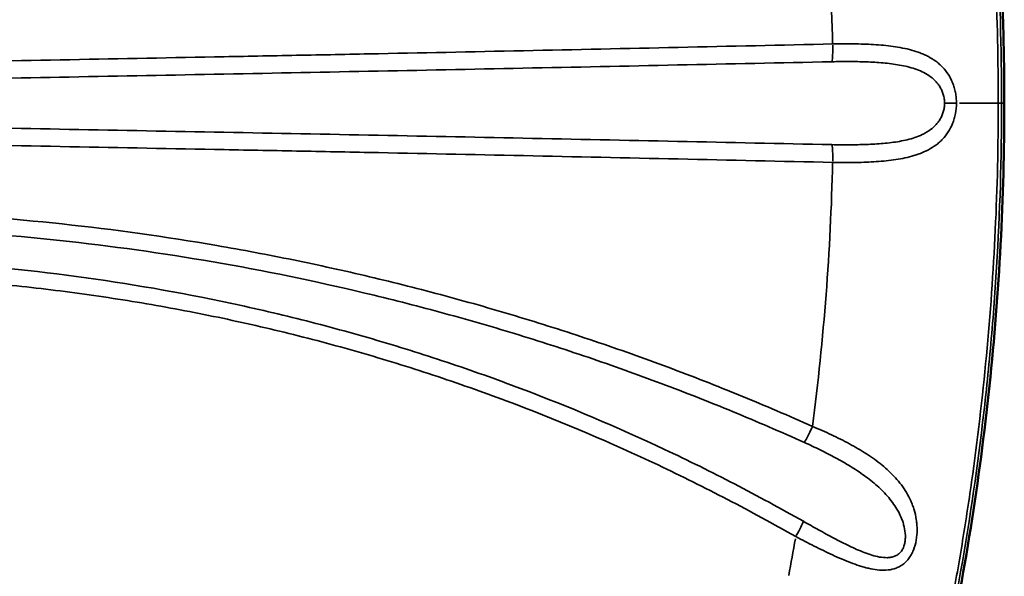
# Model space of a CAD drawing. Units: millimetres. Extents: x 6327 to 23017, y 14666 to 28049.
# Drawn here: x 18621 to 18884, y 25700 to 25849 of the extents above; entities that cross this region are included whole.
import ezdxf

# ---------------------------------------------------------------- set-up
doc = ezdxf.new("R2010")
doc.units = ezdxf.units.MM
doc.layers.add('MD_Visible', color=7, linetype='Continuous', lineweight=50)
doc.layers.add('MD_Visible Narrow', color=7, linetype='Continuous', lineweight=35)
doc.styles.get("Standard").update_dxf_attribs({"font": 'isocpeur.ttf'})
doc.dimstyles.new('OLCU', dxfattribs={"dimtxt": 300, "dimasz": 150, "dimexe": 0.18, "dimexo": 0.0625, "dimgap": 50, "dimtad": 1, "dimdec": 0, "dimlfac": 0.1, "dimrnd": 5, "dimzin": 0, "dimdsep": 46, "dimtxsty": 'Standard', "dimcen": 0.09, "dimse1": 1, "dimse2": 1, "dimadec": 0, "dimazin": 0, "dimtfac": 1, "dimtdec": 0, "dimtofl": 0, "dimtmove": 0, "dimatfit": 3, "dimfxl": 1, "dimtolj": 1, "dimtzin": 0, "dimarcsym": 0})

# ---------------------------------------------------------------- blocks, each defined once
blk = doc.blocks.new('CustomObjectsInViewport6_0')
at = {"layer": 'MD_Visible'}
for points, knots in [([(14741.77, 11131.92), (14747.9, 11107.26), (14752.74, 11082.23), (14759.76, 11031.73), (14761.94, 11006.18), (14763.02, 10972.87), (14763.14, 10965.11), (14763.14, 10957.35)], [0, 0, 0, 0, 7.62594, 7.62594, 15.296798, 15.296798, 17.625353, 17.625353, 17.625353, 17.625353]), ([(14763.14, 10957.35), (14763.14, 10932.08), (14761.81, 10906.78), (14756.49, 10856.21), (14752.47, 10830.87), (14745.46, 10798.13), (14743.68, 10790.44), (14741.77, 10782.77)], [0, 0, 0, 0, 7.579901, 7.579901, 15.255293, 15.255293, 17.625392, 17.625392, 17.625392, 17.625392])]:
    blk.add_open_spline(points, degree=3, knots=knots, dxfattribs=at)
at = {"layer": 'MD_Visible Narrow'}
for p, q in [((14616.73, 10966.36), (14616.73, 10966.36)), ((14761.21, 10957.35), (14751.1, 10957.35)), ((14761.57, 10957.35), (14762.38, 10957.35)), ((14763.14, 10957.35), (14762.49, 10957.35)), ((14616.73, 10948.33), (14616.73, 10948.33)), ((14530.38, 10922.6), (14530.37, 10922.6)), ((14584.95, 10912.72), (14584.95, 10912.72)), ((14606.69, 10907.48), (14606.69, 10907.48)), ((14616.53, 10904.85), (14616.53, 10904.85)), ((14624.2, 10902.7), (14624.2, 10902.7)), ((14679.46, 10884.17), (14679.46, 10884.17)), ((14688.8, 10880.49), (14688.8, 10880.49)), ((14683.03, 10859.32), (14683.03, 10859.32))]:
    blk.add_line(p, q, dxfattribs=at)
at = {"layer": 'MD_Visible Narrow', "extrusion": (0, 0, -1)}
for centre, major_axis, ratio, start_param, end_param in [((14716.74, 10973.21), (-0.11, 5), 0.085099, 1.63558, 2.768094), ((14746.59, 10957.35), (5, 0), 0.000191, 0.767871, 1.426849), ((14711.34, 10870.74), (2.04, 4.56), 0.077746, 1.59709, 2.696098)]:
    blk.add_ellipse(centre, major_axis=major_axis, ratio=ratio, start_param=start_param, end_param=end_param, dxfattribs=at)
at = {"layer": 'MD_Visible Narrow'}
for centre, major_axis, ratio, start_param, end_param in [((14716.74, 10941.48), (-0.11, -5), 0.085099, 1.635574, 2.767979), ((14706.85, 10841.23), (-2.48, -4.34), 0.074026, 1.674518, 2.782151), ((14050.85, 10956.7), (0.25, 668.87), 0.996354, 4.523475, 4.538415)]:
    blk.add_ellipse(centre, major_axis=major_axis, ratio=ratio, start_param=start_param, end_param=end_param, dxfattribs=at)
for points, knots in [([(14741.22, 11131.17), (14744.74, 11116.95), (14747.82, 11102.66), (14750.47, 11088.29), (14753.11, 11073.92), (14755.32, 11059.49), (14757.09, 11044.98), (14757.97, 11037.72), (14758.75, 11030.45), (14759.41, 11023.16), (14759.75, 11019.51), (14760.05, 11015.86), (14760.33, 11012.21), (14760.61, 11008.56), (14760.86, 11004.91), (14761.08, 11001.25), (14761.97, 10986.63), (14762.42, 10972), (14762.42, 10957.35)], [0, 0, 0, 0, 0.0438171, 0.0438171, 0.0438171, 0.0876341, 0.0876341, 0.0876341, 0.1095427, 0.1095427, 0.1095427, 0.1204969, 0.1204969, 0.1204969, 0.1314512, 0.1314512, 0.1314512, 0.1752682, 0.1752682, 0.1752682, 0.1752682]), ([(14761.53, 10957.35), (14761.53, 10980), (14760.46, 11002.57), (14758.34, 11025.06), (14757.29, 11036.31), (14755.97, 11047.54), (14754.38, 11058.75), (14753.59, 11064.35), (14752.73, 11069.95), (14751.81, 11075.54), (14750.89, 11081.12), (14749.9, 11086.69), (14748.84, 11092.26)], [0, 0, 0, 0, 0.0677698, 0.0677698, 0.0677698, 0.1016546, 0.1016546, 0.1016546, 0.1185971, 0.1185971, 0.1185971, 0.1355395, 0.1355395, 0.1355395, 0.1355395]), ([(14711.76, 11043.95), (14713.28, 11032.2), (14714.49, 11020.43), (14715.39, 11008.64), (14716.29, 10996.86), (14716.88, 10985.04), (14717.16, 10973.21)], [0.040967, 0.040967, 0.040967, 0.040967, 0.07652731, 0.07652731, 0.07652731, 0.11208761, 0.11208761, 0.11208761, 0.11208761]), ([(14385.89, 10965.22), (14399.71, 10965.92), (14413.53, 10966.48), (14427.35, 10966.93), (14434.26, 10967.16), (14441.16, 10967.36), (14448.07, 10967.54), (14454.97, 10967.73), (14461.88, 10967.9), (14468.78, 10968.06), (14482.58, 10968.38), (14496.38, 10968.67), (14510.18, 10968.95), (14523.98, 10969.22), (14537.77, 10969.48), (14551.56, 10969.74), (14558.46, 10969.87), (14565.36, 10970.01), (14572.26, 10970.14), (14579.15, 10970.27), (14586.05, 10970.41), (14592.95, 10970.55), (14606.75, 10970.82), (14620.55, 10971.11), (14634.35, 10971.4), (14661.95, 10971.99), (14689.55, 10972.6), (14717.16, 10973.21)], [0, 0, 0, 0, 0.0415649, 0.0415649, 0.0415649, 0.0623473, 0.0623473, 0.0623473, 0.0831297, 0.0831297, 0.0831297, 0.1246946, 0.1246946, 0.1246946, 0.1662595, 0.1662595, 0.1662595, 0.1870419, 0.1870419, 0.1870419, 0.2078244, 0.2078244, 0.2078244, 0.2493892, 0.2493892, 0.2493892, 0.332519, 0.332519, 0.332519, 0.332519]), ([(14717.16, 10973.21), (14719.04, 10973.25), (14720.9, 10973.26), (14722.73, 10973.24), (14724.56, 10973.21), (14726.36, 10973.16), (14728.14, 10973.05), (14729.03, 10972.99), (14729.91, 10972.93), (14730.78, 10972.85), (14731.66, 10972.76), (14732.53, 10972.66), (14733.38, 10972.54), (14735.09, 10972.31), (14736.74, 10971.99), (14738.31, 10971.56), (14739.1, 10971.34), (14739.87, 10971.09), (14740.62, 10970.8), (14741, 10970.66), (14741.37, 10970.5), (14741.74, 10970.34), (14742.1, 10970.18), (14742.46, 10970), (14742.8, 10969.82), (14743.5, 10969.45), (14744.17, 10969.04), (14744.8, 10968.57), (14745.12, 10968.34), (14745.43, 10968.09), (14745.73, 10967.83), (14746.03, 10967.57), (14746.32, 10967.29), (14746.6, 10967), (14747.15, 10966.42), (14747.66, 10965.79), (14748.11, 10965.08), (14748.34, 10964.73), (14748.55, 10964.36), (14748.75, 10963.98), (14748.95, 10963.59), (14749.13, 10963.2), (14749.29, 10962.79), (14749.46, 10962.38), (14749.6, 10961.95), (14749.73, 10961.52), (14749.85, 10961.08), (14749.96, 10960.63), (14750.05, 10960.17), (14750.14, 10959.71), (14750.2, 10959.24), (14750.24, 10958.77), (14750.29, 10958.3), (14750.31, 10957.82), (14750.31, 10957.35)], [0, 0, 0, 0, 0.00559028, 0.00559028, 0.00559028, 0.01118057, 0.01118057, 0.01118057, 0.01397571, 0.01397571, 0.01397571, 0.01677085, 0.01677085, 0.01677085, 0.02236114, 0.02236114, 0.02236114, 0.02515628, 0.02515628, 0.02515628, 0.02655385, 0.02655385, 0.02655385, 0.02795142, 0.02795142, 0.02795142, 0.03074657, 0.03074657, 0.03074657, 0.03214414, 0.03214414, 0.03214414, 0.03354171, 0.03354171, 0.03354171, 0.03633685, 0.03633685, 0.03633685, 0.03773442, 0.03773442, 0.03773442, 0.03913199, 0.03913199, 0.03913199, 0.04052956, 0.04052956, 0.04052956, 0.04192713, 0.04192713, 0.04192713, 0.04332471, 0.04332471, 0.04332471, 0.04472228, 0.04472228, 0.04472228, 0.04472228]), ([(14716.97, 10968.45), (14689.38, 10967.87), (14661.78, 10967.28), (14634.2, 10966.72), (14620.4, 10966.43), (14606.61, 10966.16), (14592.82, 10965.89), (14579.03, 10965.62), (14565.24, 10965.35), (14551.45, 10965.09), (14523.87, 10964.57), (14496.29, 10964.06), (14468.7, 10963.47), (14454.9, 10963.17), (14441.11, 10962.86), (14427.3, 10962.51), (14413.5, 10962.15), (14399.69, 10961.74), (14385.89, 10961.28)], [0, 0, 0, 0, 0.0831181, 0.0831181, 0.0831181, 0.1246772, 0.1246772, 0.1246772, 0.1662363, 0.1662363, 0.1662363, 0.2493544, 0.2493544, 0.2493544, 0.2909135, 0.2909135, 0.2909135, 0.3324725, 0.3324725, 0.3324725, 0.3324725]), ([(14747.12, 10957.34), (14747.12, 10957.74), (14747.1, 10958.13), (14747.04, 10958.52), (14746.99, 10958.91), (14746.9, 10959.3), (14746.8, 10959.66), (14746.69, 10960.03), (14746.56, 10960.39), (14746.41, 10960.73), (14746.26, 10961.07), (14746.08, 10961.4), (14745.89, 10961.72), (14745.7, 10962.03), (14745.49, 10962.33), (14745.27, 10962.61), (14745.04, 10962.89), (14744.81, 10963.16), (14744.56, 10963.41), (14744.06, 10963.9), (14743.52, 10964.34), (14742.94, 10964.73), (14742.36, 10965.12), (14741.76, 10965.46), (14741.13, 10965.76), (14740.51, 10966.05), (14739.86, 10966.31), (14739.19, 10966.54), (14738.52, 10966.76), (14737.84, 10966.96), (14737.15, 10967.13), (14736.46, 10967.3), (14735.75, 10967.44), (14735.04, 10967.57), (14733.62, 10967.82), (14732.17, 10968), (14730.68, 10968.13), (14729.19, 10968.27), (14727.69, 10968.35), (14726.18, 10968.41), (14724.67, 10968.46), (14723.15, 10968.49), (14721.61, 10968.49), (14720.08, 10968.5), (14718.53, 10968.48), (14716.97, 10968.45)], [0, 0, 0, 0, 0.00118165, 0.00118165, 0.00118165, 0.0023633, 0.0023633, 0.0023633, 0.00354495, 0.00354495, 0.00354495, 0.0047266, 0.0047266, 0.0047266, 0.00590825, 0.00590825, 0.00590825, 0.0070899, 0.0070899, 0.0070899, 0.00945319, 0.00945319, 0.00945319, 0.01181649, 0.01181649, 0.01181649, 0.01417979, 0.01417979, 0.01417979, 0.01654309, 0.01654309, 0.01654309, 0.01890639, 0.01890639, 0.01890639, 0.02363299, 0.02363299, 0.02363299, 0.02835958, 0.02835958, 0.02835958, 0.03308618, 0.03308618, 0.03308618, 0.03781278, 0.03781278, 0.03781278, 0.03781278]), ([(14716.97, 10946.24), (14718.53, 10946.21), (14720.08, 10946.19), (14721.61, 10946.2), (14723.15, 10946.2), (14724.68, 10946.23), (14726.19, 10946.29), (14727.71, 10946.34), (14729.22, 10946.43), (14730.7, 10946.56), (14732.18, 10946.69), (14733.63, 10946.87), (14735.05, 10947.12), (14735.76, 10947.25), (14736.46, 10947.39), (14737.15, 10947.56), (14737.85, 10947.73), (14738.53, 10947.93), (14739.19, 10948.15), (14739.86, 10948.38), (14740.5, 10948.64), (14741.13, 10948.93), (14741.44, 10949.08), (14741.75, 10949.24), (14742.05, 10949.41), (14742.36, 10949.58), (14742.65, 10949.76), (14742.94, 10949.96), (14743.52, 10950.35), (14744.06, 10950.79), (14744.56, 10951.29), (14744.81, 10951.54), (14745.05, 10951.8), (14745.27, 10952.09), (14745.5, 10952.37), (14745.7, 10952.66), (14745.89, 10952.98), (14746.08, 10953.29), (14746.25, 10953.61), (14746.41, 10953.95), (14746.56, 10954.3), (14746.69, 10954.66), (14746.8, 10955.03), (14746.9, 10955.4), (14746.99, 10955.78), (14747.04, 10956.16), (14747.1, 10956.55), (14747.12, 10956.95), (14747.12, 10957.34)], [0, 0, 0, 0, 0.00467071, 0.00467071, 0.00467071, 0.00934142, 0.00934142, 0.00934142, 0.01401214, 0.01401214, 0.01401214, 0.01868285, 0.01868285, 0.01868285, 0.0210182, 0.0210182, 0.0210182, 0.02335356, 0.02335356, 0.02335356, 0.02568891, 0.02568891, 0.02568891, 0.02685659, 0.02685659, 0.02685659, 0.02802427, 0.02802427, 0.02802427, 0.03035963, 0.03035963, 0.03035963, 0.0315273, 0.0315273, 0.0315273, 0.03269498, 0.03269498, 0.03269498, 0.03386266, 0.03386266, 0.03386266, 0.03503034, 0.03503034, 0.03503034, 0.03619802, 0.03619802, 0.03619802, 0.03736569, 0.03736569, 0.03736569, 0.03736569]), ([(14750.31, 10957.35), (14750.31, 10956.39), (14750.22, 10955.46), (14750.05, 10954.55), (14749.97, 10954.1), (14749.86, 10953.65), (14749.74, 10953.21), (14749.61, 10952.77), (14749.47, 10952.34), (14749.3, 10951.93), (14748.98, 10951.11), (14748.59, 10950.35), (14748.13, 10949.64), (14747.68, 10948.93), (14747.17, 10948.29), (14746.62, 10947.71), (14746.34, 10947.42), (14746.05, 10947.14), (14745.75, 10946.88), (14745.45, 10946.62), (14745.14, 10946.37), (14744.82, 10946.13), (14744.19, 10945.66), (14743.52, 10945.25), (14742.83, 10944.88), (14742.13, 10944.51), (14741.41, 10944.19), (14740.66, 10943.9), (14740.28, 10943.76), (14739.9, 10943.62), (14739.51, 10943.5), (14739.13, 10943.37), (14738.73, 10943.25), (14738.34, 10943.14), (14736.76, 10942.7), (14735.12, 10942.39), (14733.43, 10942.15), (14732.58, 10942.03), (14731.72, 10941.93), (14730.84, 10941.85), (14729.96, 10941.77), (14729.07, 10941.7), (14728.18, 10941.64), (14726.39, 10941.54), (14724.57, 10941.48), (14722.74, 10941.45), (14720.9, 10941.43), (14719.04, 10941.44), (14717.16, 10941.48)], [0, 0, 0, 0, 0.00281395, 0.00281395, 0.00281395, 0.00422093, 0.00422093, 0.00422093, 0.0056279, 0.0056279, 0.0056279, 0.00844186, 0.00844186, 0.00844186, 0.01125581, 0.01125581, 0.01125581, 0.01266278, 0.01266278, 0.01266278, 0.01406976, 0.01406976, 0.01406976, 0.01688371, 0.01688371, 0.01688371, 0.01969766, 0.01969766, 0.01969766, 0.02110464, 0.02110464, 0.02110464, 0.02251162, 0.02251162, 0.02251162, 0.02813952, 0.02813952, 0.02813952, 0.03095347, 0.03095347, 0.03095347, 0.03376742, 0.03376742, 0.03376742, 0.03939533, 0.03939533, 0.03939533, 0.04502323, 0.04502323, 0.04502323, 0.04502323]), ([(14741.22, 10783.52), (14744.74, 10797.74), (14747.82, 10812.03), (14750.47, 10826.4), (14753.11, 10840.77), (14755.32, 10855.2), (14757.09, 10869.71), (14757.97, 10876.97), (14758.75, 10884.24), (14759.41, 10891.53), (14759.75, 10895.18), (14760.05, 10898.83), (14760.33, 10902.48), (14760.61, 10906.13), (14760.86, 10909.79), (14761.08, 10913.44), (14761.97, 10928.06), (14762.42, 10942.69), (14762.42, 10957.35)], [0, 0, 0, 0, 0.0438171, 0.0438171, 0.0438171, 0.0876341, 0.0876341, 0.0876341, 0.1095427, 0.1095427, 0.1095427, 0.1204969, 0.1204969, 0.1204969, 0.1314512, 0.1314512, 0.1314512, 0.1752682, 0.1752682, 0.1752682, 0.1752682]), ([(14761.53, 10957.35), (14761.53, 10934.69), (14760.46, 10912.12), (14758.34, 10889.63), (14757.29, 10878.38), (14755.97, 10867.15), (14754.38, 10855.94), (14753.59, 10850.34), (14752.73, 10844.74), (14751.81, 10839.16), (14750.89, 10833.57), (14749.9, 10828), (14748.84, 10822.43)], [0, 0, 0, 0, 0.0677698, 0.0677698, 0.0677698, 0.1016546, 0.1016546, 0.1016546, 0.1185971, 0.1185971, 0.1185971, 0.1355395, 0.1355395, 0.1355395, 0.1355395]), ([(14385.89, 10953.41), (14399.69, 10952.95), (14413.5, 10952.54), (14427.3, 10952.18), (14441.11, 10951.83), (14454.91, 10951.52), (14468.7, 10951.22), (14496.29, 10950.64), (14523.87, 10950.12), (14551.45, 10949.6), (14565.24, 10949.34), (14579.03, 10949.08), (14592.82, 10948.8), (14606.61, 10948.53), (14620.4, 10948.26), (14634.2, 10947.97), (14661.78, 10947.41), (14689.38, 10946.82), (14716.97, 10946.24)], [0, 0, 0, 0, 0.0415581, 0.0415581, 0.0415581, 0.0831162, 0.0831162, 0.0831162, 0.1662325, 0.1662325, 0.1662325, 0.2077906, 0.2077906, 0.2077906, 0.2493487, 0.2493487, 0.2493487, 0.3324649, 0.3324649, 0.3324649, 0.3324649]), ([(14717.16, 10941.48), (14689.56, 10942.09), (14661.95, 10942.7), (14634.35, 10943.29), (14620.55, 10943.58), (14606.75, 10943.87), (14592.95, 10944.14), (14586.05, 10944.28), (14579.16, 10944.42), (14572.26, 10944.55), (14565.36, 10944.69), (14558.46, 10944.82), (14551.57, 10944.95), (14537.77, 10945.21), (14523.98, 10945.47), (14510.18, 10945.74), (14496.39, 10946.02), (14482.59, 10946.31), (14468.78, 10946.63), (14461.88, 10946.79), (14454.98, 10946.96), (14448.07, 10947.15), (14441.16, 10947.33), (14434.26, 10947.53), (14427.35, 10947.76), (14413.53, 10948.21), (14399.71, 10948.77), (14385.89, 10949.47)], [0, 0, 0, 0, 0.0831432, 0.0831432, 0.0831432, 0.1247148, 0.1247148, 0.1247148, 0.1455006, 0.1455006, 0.1455006, 0.1662864, 0.1662864, 0.1662864, 0.2078579, 0.2078579, 0.2078579, 0.2494295, 0.2494295, 0.2494295, 0.2702153, 0.2702153, 0.2702153, 0.2910011, 0.2910011, 0.2910011, 0.3325727, 0.3325727, 0.3325727, 0.3325727]), ([(14711.76, 10870.74), (14713.28, 10882.49), (14714.49, 10894.26), (14715.39, 10906.05), (14716.29, 10917.84), (14716.88, 10929.65), (14717.16, 10941.48)], [0.040967, 0.040967, 0.040967, 0.040967, 0.07652733, 0.07652733, 0.07652733, 0.11208767, 0.11208767, 0.11208767, 0.11208767]), ([(14385.52, 10925.21), (14392.46, 10925.97), (14399.41, 10926.61), (14406.37, 10927.1), (14413.33, 10927.6), (14420.29, 10927.97), (14427.26, 10928.2), (14434.24, 10928.43), (14441.21, 10928.53), (14448.19, 10928.5), (14455.16, 10928.47), (14462.13, 10928.32), (14469.09, 10928.04), (14483.02, 10927.5), (14496.93, 10926.47), (14510.78, 10924.99), (14524.63, 10923.51), (14538.43, 10921.58), (14552.15, 10919.22), (14559.01, 10918.03), (14565.86, 10916.74), (14572.68, 10915.35), (14579.51, 10913.95), (14586.31, 10912.45), (14593.09, 10910.85), (14599.87, 10909.24), (14606.62, 10907.53), (14613.35, 10905.72), (14620.08, 10903.91), (14626.78, 10901.99), (14633.44, 10899.97), (14640.11, 10897.95), (14646.75, 10895.82), (14653.36, 10893.6), (14659.96, 10891.37), (14666.53, 10889.03), (14673.06, 10886.6), (14679.59, 10884.16), (14686.08, 10881.62), (14692.54, 10878.98), (14698.99, 10876.34), (14705.4, 10873.59), (14711.76, 10870.74)], [0, 0, 0, 0, 0.0209621, 0.0209621, 0.0209621, 0.0419242, 0.0419242, 0.0419242, 0.0628863, 0.0628863, 0.0628863, 0.0838484, 0.0838484, 0.0838484, 0.1257727, 0.1257727, 0.1257727, 0.1676969, 0.1676969, 0.1676969, 0.188659, 0.188659, 0.188659, 0.2096211, 0.2096211, 0.2096211, 0.2305832, 0.2305832, 0.2305832, 0.2515453, 0.2515453, 0.2515453, 0.2725074, 0.2725074, 0.2725074, 0.2934695, 0.2934695, 0.2934695, 0.3144316, 0.3144316, 0.3144316, 0.3353937, 0.3353937, 0.3353937, 0.3353937]), ([(14709.58, 10866.45), (14703.26, 10869.29), (14696.91, 10872.03), (14690.51, 10874.67), (14684.11, 10877.3), (14677.66, 10879.84), (14671.19, 10882.27), (14664.71, 10884.7), (14658.19, 10887.03), (14651.64, 10889.26), (14645.09, 10891.49), (14638.5, 10893.61), (14631.89, 10895.63), (14625.27, 10897.65), (14618.62, 10899.56), (14611.94, 10901.37), (14605.27, 10903.18), (14598.56, 10904.89), (14591.83, 10906.49), (14578.38, 10909.69), (14564.82, 10912.48), (14551.19, 10914.83), (14523.93, 10919.53), (14496.36, 10922.5), (14468.7, 10923.63), (14461.79, 10923.91), (14454.87, 10924.07), (14447.94, 10924.12), (14441.02, 10924.17), (14434.1, 10924.1), (14427.18, 10923.91), (14420.25, 10923.72), (14413.34, 10923.4), (14406.43, 10922.96), (14401.29, 10922.64), (14396.15, 10922.24), (14391.02, 10921.78), (14389.31, 10921.63), (14387.6, 10921.47), (14385.89, 10921.3)], [0, 0, 0, 0, 0.0208354, 0.0208354, 0.0208354, 0.0416707, 0.0416707, 0.0416707, 0.0625061, 0.0625061, 0.0625061, 0.0833415, 0.0833415, 0.0833415, 0.1041769, 0.1041769, 0.1041769, 0.1250122, 0.1250122, 0.1250122, 0.166683, 0.166683, 0.166683, 0.2500245, 0.2500245, 0.2500245, 0.2708598, 0.2708598, 0.2708598, 0.2916952, 0.2916952, 0.2916952, 0.3125306, 0.3125306, 0.3125306, 0.3280213, 0.3280213, 0.3280213, 0.3331991, 0.3331991, 0.3331991, 0.3331991]), ([(14386.62, 10913.49), (14390.05, 10913.78), (14393.48, 10914.05), (14396.91, 10914.29), (14400.4, 10914.54), (14403.88, 10914.76), (14407.37, 10914.95), (14414.35, 10915.33), (14421.34, 10915.6), (14428.33, 10915.74), (14435.32, 10915.89), (14442.3, 10915.91), (14449.29, 10915.8), (14456.28, 10915.69), (14463.26, 10915.45), (14470.23, 10915.08), (14498.13, 10913.6), (14525.91, 10910.01), (14553.24, 10904.31), (14560.07, 10902.89), (14566.87, 10901.33), (14573.65, 10899.64), (14580.42, 10897.95), (14587.16, 10896.13), (14593.85, 10894.18), (14600.55, 10892.23), (14607.21, 10890.15), (14613.82, 10887.94), (14617.13, 10886.83), (14620.43, 10885.7), (14623.72, 10884.53), (14627.01, 10883.36), (14630.29, 10882.15), (14633.55, 10880.92), (14646.62, 10875.98), (14659.47, 10870.54), (14672.1, 10864.61), (14678.42, 10861.64), (14684.69, 10858.54), (14690.89, 10855.33), (14697.1, 10852.11), (14703.24, 10848.78), (14709.31, 10845.33)], [0.0001667, 0.0001667, 0.0001667, 0.0001667, 0.0105121, 0.0105121, 0.0105121, 0.0210243, 0.0210243, 0.0210243, 0.0420486, 0.0420486, 0.0420486, 0.063073, 0.063073, 0.063073, 0.0840973, 0.0840973, 0.0840973, 0.1681947, 0.1681947, 0.1681947, 0.1892191, 0.1892191, 0.1892191, 0.2102434, 0.2102434, 0.2102434, 0.2312678, 0.2312678, 0.2312678, 0.2417799, 0.2417799, 0.2417799, 0.2522921, 0.2522921, 0.2522921, 0.2943408, 0.2943408, 0.2943408, 0.3153651, 0.3153651, 0.3153651, 0.3363895, 0.3363895, 0.3363895, 0.3363895]), ([(14707.28, 10841.23), (14701.25, 10844.67), (14695.16, 10847.98), (14689.01, 10851.18), (14682.86, 10854.38), (14676.65, 10857.47), (14670.38, 10860.42), (14657.86, 10866.34), (14645.11, 10871.76), (14632.16, 10876.68), (14628.92, 10877.91), (14625.67, 10879.11), (14622.41, 10880.28), (14619.15, 10881.45), (14615.88, 10882.58), (14612.6, 10883.68), (14606.03, 10885.89), (14599.43, 10887.96), (14592.79, 10889.9), (14586.15, 10891.85), (14579.47, 10893.66), (14572.75, 10895.34), (14566.03, 10897.02), (14559.28, 10898.56), (14552.5, 10899.98), (14545.73, 10901.39), (14538.92, 10902.67), (14532.09, 10903.82), (14525.26, 10904.97), (14518.41, 10905.99), (14511.54, 10906.88), (14504.68, 10907.77), (14497.79, 10908.52), (14490.89, 10909.15), (14484, 10909.79), (14477.08, 10910.29), (14470.16, 10910.66), (14463.25, 10911.04), (14456.32, 10911.29), (14449.38, 10911.42), (14442.45, 10911.55), (14435.52, 10911.56), (14428.58, 10911.45), (14421.64, 10911.34), (14414.71, 10911.13), (14407.77, 10910.81), (14400.84, 10910.49), (14393.91, 10910.07), (14386.98, 10909.56)], [0, 0, 0, 0, 0.0208586, 0.0208586, 0.0208586, 0.0417171, 0.0417171, 0.0417171, 0.0834342, 0.0834342, 0.0834342, 0.0938635, 0.0938635, 0.0938635, 0.1042928, 0.1042928, 0.1042928, 0.1251514, 0.1251514, 0.1251514, 0.1460099, 0.1460099, 0.1460099, 0.1668685, 0.1668685, 0.1668685, 0.1877271, 0.1877271, 0.1877271, 0.2085856, 0.2085856, 0.2085856, 0.2294442, 0.2294442, 0.2294442, 0.2503027, 0.2503027, 0.2503027, 0.2711613, 0.2711613, 0.2711613, 0.2920199, 0.2920199, 0.2920199, 0.3128784, 0.3128784, 0.3128784, 0.333737, 0.333737, 0.333737, 0.333737]), ([(14711.76, 10870.74), (14713.48, 10870.03), (14715.17, 10869.29), (14716.81, 10868.52), (14718.46, 10867.74), (14720.06, 10866.94), (14721.63, 10866.09), (14722.41, 10865.67), (14723.19, 10865.24), (14723.95, 10864.79), (14724.71, 10864.34), (14725.46, 10863.88), (14726.19, 10863.41), (14727.66, 10862.47), (14729.05, 10861.48), (14730.35, 10860.42), (14731.65, 10859.36), (14732.87, 10858.23), (14733.98, 10857), (14734.54, 10856.39), (14735.07, 10855.75), (14735.57, 10855.09), (14736.06, 10854.42), (14736.52, 10853.74), (14736.94, 10853.02), (14737.36, 10852.31), (14737.75, 10851.57), (14738.09, 10850.8), (14738.26, 10850.41), (14738.43, 10850.01), (14738.58, 10849.61), (14738.73, 10849.2), (14738.86, 10848.79), (14738.99, 10848.38), (14739.23, 10847.55), (14739.43, 10846.69), (14739.56, 10845.81), (14739.63, 10845.36), (14739.68, 10844.91), (14739.72, 10844.45), (14739.75, 10843.99), (14739.77, 10843.53), (14739.77, 10843.07), (14739.77, 10842.15), (14739.7, 10841.22), (14739.54, 10840.29), (14739.38, 10839.36), (14739.14, 10838.46), (14738.8, 10837.61), (14738.71, 10837.4), (14738.62, 10837.19), (14738.52, 10836.98), (14738.42, 10836.78), (14738.32, 10836.58), (14738.21, 10836.39), (14738, 10836), (14737.76, 10835.64), (14737.5, 10835.3), (14737.24, 10834.96), (14736.96, 10834.64), (14736.66, 10834.36), (14736.36, 10834.08), (14736.05, 10833.83), (14735.73, 10833.61), (14735.41, 10833.39), (14735.07, 10833.2), (14734.72, 10833.03), (14734.37, 10832.87), (14734.02, 10832.73), (14733.66, 10832.62), (14732.93, 10832.41), (14732.19, 10832.29), (14731.42, 10832.25), (14730.66, 10832.2), (14729.89, 10832.24), (14729.11, 10832.33), (14728.33, 10832.42), (14727.55, 10832.56), (14726.75, 10832.75), (14726.36, 10832.84), (14725.96, 10832.94), (14725.56, 10833.06), (14725.16, 10833.17), (14724.76, 10833.29), (14724.36, 10833.42), (14723.57, 10833.67), (14722.77, 10833.95), (14721.97, 10834.26), (14720.37, 10834.87), (14718.76, 10835.57), (14717.13, 10836.31), (14716.31, 10836.69), (14715.49, 10837.08), (14714.68, 10837.47), (14713.86, 10837.87), (14713.04, 10838.27), (14712.22, 10838.68), (14710.58, 10839.51), (14708.93, 10840.36), (14707.28, 10841.23)], [0, 0, 0, 0, 0.00553687, 0.00553687, 0.00553687, 0.01107375, 0.01107375, 0.01107375, 0.01384218, 0.01384218, 0.01384218, 0.01661062, 0.01661062, 0.01661062, 0.02214749, 0.02214749, 0.02214749, 0.02768437, 0.02768437, 0.02768437, 0.0304528, 0.0304528, 0.0304528, 0.03322124, 0.03322124, 0.03322124, 0.03598968, 0.03598968, 0.03598968, 0.03737389, 0.03737389, 0.03737389, 0.03875811, 0.03875811, 0.03875811, 0.04152655, 0.04152655, 0.04152655, 0.04291077, 0.04291077, 0.04291077, 0.04429499, 0.04429499, 0.04429499, 0.04706342, 0.04706342, 0.04706342, 0.04983186, 0.04983186, 0.04983186, 0.05052397, 0.05052397, 0.05052397, 0.05121608, 0.05121608, 0.05121608, 0.0526003, 0.0526003, 0.0526003, 0.05398451, 0.05398451, 0.05398451, 0.05536873, 0.05536873, 0.05536873, 0.05675295, 0.05675295, 0.05675295, 0.05813717, 0.05813717, 0.05813717, 0.0609056, 0.0609056, 0.0609056, 0.06367404, 0.06367404, 0.06367404, 0.06644248, 0.06644248, 0.06644248, 0.0678267, 0.0678267, 0.0678267, 0.06921091, 0.06921091, 0.06921091, 0.07197935, 0.07197935, 0.07197935, 0.07751622, 0.07751622, 0.07751622, 0.08028466, 0.08028466, 0.08028466, 0.0830531, 0.0830531, 0.0830531, 0.08858997, 0.08858997, 0.08858997, 0.08858997]), ([(14709.31, 10845.33), (14710.68, 10844.55), (14712.04, 10843.79), (14713.4, 10843.04), (14714.76, 10842.28), (14716.12, 10841.54), (14717.48, 10840.83), (14718.84, 10840.11), (14720.19, 10839.41), (14721.55, 10838.76), (14722.9, 10838.11), (14724.26, 10837.5), (14725.62, 10836.98), (14726.31, 10836.72), (14726.99, 10836.47), (14727.68, 10836.27), (14728.36, 10836.06), (14729.04, 10835.89), (14729.73, 10835.77), (14730.41, 10835.65), (14731.11, 10835.58), (14731.78, 10835.59), (14732.12, 10835.6), (14732.45, 10835.63), (14732.78, 10835.69), (14733.11, 10835.75), (14733.44, 10835.84), (14733.75, 10835.96), (14734.06, 10836.08), (14734.36, 10836.24), (14734.64, 10836.43), (14734.93, 10836.63), (14735.19, 10836.88), (14735.42, 10837.15), (14735.54, 10837.29), (14735.64, 10837.44), (14735.74, 10837.6), (14735.84, 10837.75), (14735.94, 10837.92), (14736.02, 10838.09), (14736.18, 10838.44), (14736.31, 10838.81), (14736.41, 10839.19), (14736.5, 10839.56), (14736.56, 10839.95), (14736.6, 10840.35), (14736.64, 10840.74), (14736.65, 10841.14), (14736.63, 10841.54), (14736.61, 10842.32), (14736.49, 10843.09), (14736.32, 10843.85), (14736.23, 10844.23), (14736.13, 10844.6), (14736.01, 10844.97), (14735.9, 10845.33), (14735.77, 10845.69), (14735.63, 10846.04), (14735.35, 10846.74), (14735.03, 10847.41), (14734.67, 10848.06), (14734.31, 10848.72), (14733.92, 10849.35), (14733.5, 10849.95), (14733.08, 10850.55), (14732.64, 10851.13), (14732.17, 10851.69), (14731.23, 10852.81), (14730.19, 10853.86), (14729.09, 10854.84), (14728, 10855.82), (14726.84, 10856.73), (14725.64, 10857.59), (14724.43, 10858.46), (14723.17, 10859.29), (14721.88, 10860.08), (14720.58, 10860.87), (14719.26, 10861.63), (14717.91, 10862.35), (14716.57, 10863.08), (14715.2, 10863.78), (14713.81, 10864.47), (14712.42, 10865.15), (14711.01, 10865.81), (14709.58, 10866.45)], [0, 0, 0, 0, 0.00470927, 0.00470927, 0.00470927, 0.00941855, 0.00941855, 0.00941855, 0.01412782, 0.01412782, 0.01412782, 0.0188371, 0.0188371, 0.0188371, 0.02119173, 0.02119173, 0.02119173, 0.02354637, 0.02354637, 0.02354637, 0.02590101, 0.02590101, 0.02590101, 0.02707833, 0.02707833, 0.02707833, 0.02825565, 0.02825565, 0.02825565, 0.02943296, 0.02943296, 0.02943296, 0.03061028, 0.03061028, 0.03061028, 0.03119894, 0.03119894, 0.03119894, 0.0317876, 0.0317876, 0.0317876, 0.03296492, 0.03296492, 0.03296492, 0.03414224, 0.03414224, 0.03414224, 0.03531956, 0.03531956, 0.03531956, 0.03767419, 0.03767419, 0.03767419, 0.03885151, 0.03885151, 0.03885151, 0.04002883, 0.04002883, 0.04002883, 0.04238347, 0.04238347, 0.04238347, 0.04473811, 0.04473811, 0.04473811, 0.04709274, 0.04709274, 0.04709274, 0.05180202, 0.05180202, 0.05180202, 0.05651129, 0.05651129, 0.05651129, 0.06122057, 0.06122057, 0.06122057, 0.06592984, 0.06592984, 0.06592984, 0.07063912, 0.07063912, 0.07063912, 0.07534839, 0.07534839, 0.07534839, 0.07534839])]:
    blk.add_open_spline(points, degree=3, knots=knots, dxfattribs=at)
for points in [[(14735.86, 10972.13), (14735.86, 10972.13), (14735.86, 10972.13), (14735.86, 10972.13)], [(14717.86, 10968.47), (14717.86, 10968.47), (14717.86, 10968.47), (14717.86, 10968.47)], [(14735.94, 10967.4), (14735.94, 10967.4), (14735.94, 10967.4), (14735.94, 10967.4)], [(14735.94, 10947.29), (14735.94, 10947.29), (14735.94, 10947.29), (14735.94, 10947.29)], [(14717.86, 10946.22), (14717.86, 10946.22), (14717.86, 10946.22), (14717.86, 10946.22)], [(14735.86, 10942.56), (14735.86, 10942.56), (14735.86, 10942.56), (14735.86, 10942.56)], [(14715.99, 10914.56), (14715.99, 10914.57), (14715.99, 10914.57), (14715.99, 10914.58)], [(14702.36, 10874.86), (14702.36, 10874.86), (14702.36, 10874.86), (14702.36, 10874.86)], [(14729.37, 10861.19), (14729.37, 10861.19), (14729.37, 10861.19), (14729.37, 10861.19)], [(14686.48, 10857.59), (14686.48, 10857.59), (14686.48, 10857.59), (14686.48, 10857.59)], [(14728.53, 10855.33), (14728.53, 10855.33), (14728.53, 10855.33), (14728.53, 10855.33)], [(14725.58, 10837), (14725.58, 10837), (14725.58, 10837), (14725.58, 10837)]]:
    blk.add_open_spline(points, degree=3, dxfattribs=at)
blk = doc.blocks.new('*D29')
at = {"color": 0, "lineweight": -2, "transparency": 16777216}
blk.add_line((11467.75, 27651.78), (18734.31, 27651.78), dxfattribs=at)
at = {"color": 0, "transparency": 16777216}
for points in [[(11467.75, 27676.78), (11467.75, 27626.78), (11317.75, 27651.78)], [(18734.31, 27676.78), (18734.31, 27626.78), (18884.31, 27651.78)]]:
    blk.add_solid(points, dxfattribs=at)
at = {"layer": 'Defpoints', "color": 0, "transparency": 16777216}
for p in [(18884.31, 27651.78), (11317.75, 25827.32), (18884.31, 25827.32)]:
    blk.add_point(p, dxfattribs=at)
at = {"color": 0, "transparency": 16777216, "insert": (15101.03, 27851.78), "char_height": 300, "attachment_point": 5}
blk.add_mtext('\\A1;755', dxfattribs=at)

msp = doc.modelspace()

# ---------------------------------------------------------------- block references
at = {"layer": 'MD_Visible'}
msp.add_blockref('CustomObjectsInViewport6_0', (4121.17, 14868.98), dxfattribs=at)

# ---------------------------------------------------------------- dimensions: what is measured, and where the dimension line sits
dim = msp.add_linear_dim(base=(18884.31, 27651.78), p1=(11317.75, 25827.32), p2=(18884.31, 25827.32), dimstyle='OLCU')
dim.commit()
dim.dimension.update_dxf_attribs({"geometry": '*D29', "text_midpoint": (15101.03, 27851.78)})

doc.saveas('drawing.dxf')
